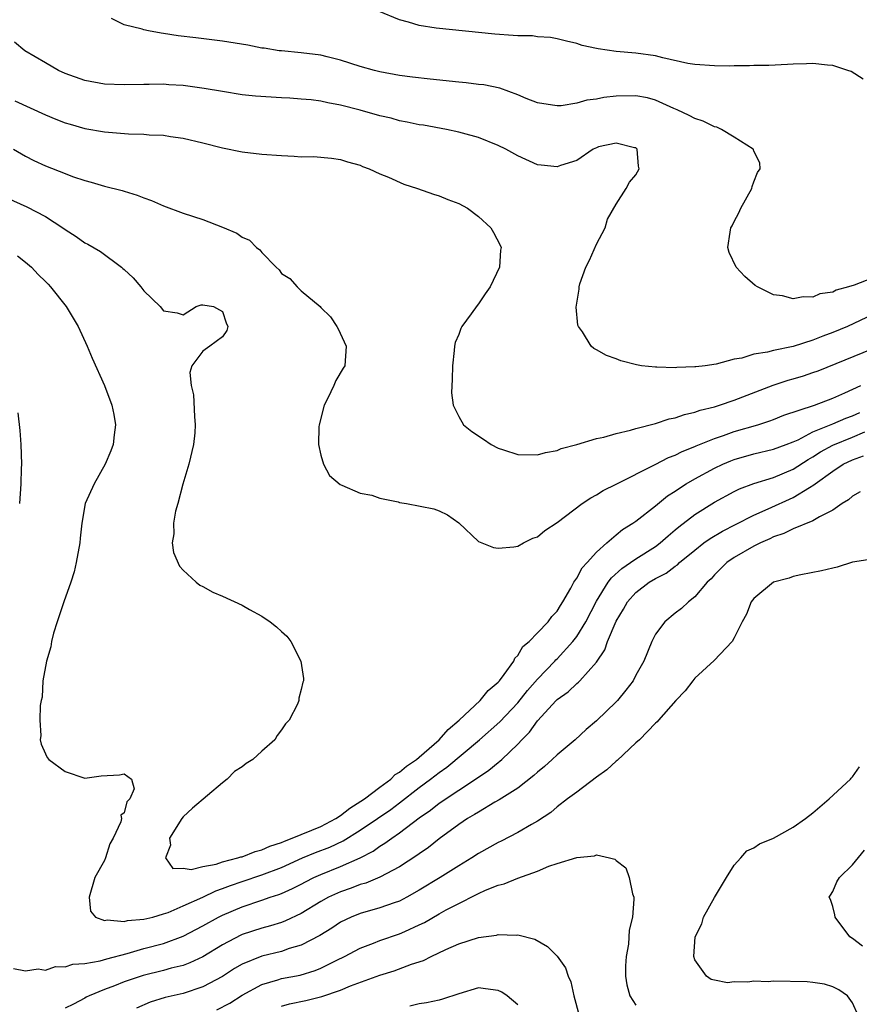
# Model space of a CAD drawing. Units: inches. Extents: x 2586000 to 2589000, y 1491000 to 1494000.
# Drawn here: x 2586830 to 2586916, y 1491602 to 1491702 of the extents above; entities that cross this region are included whole.
import ezdxf

# ---------------------------------------------------------------- set-up
doc = ezdxf.new("R2010")
doc.units = ezdxf.units.IN
doc.header["$MEASUREMENT"] = 0
doc.layers.add('LD25861491_2ft', color=180, linetype='Continuous')

msp = doc.modelspace()

# ---------------------------------------------------------------- linework, layer by layer
at = {"layer": 'LD25861491_2ft'}
for points, elevation in [([(2586916.1, 1491696.1), (2586914.88, 1491696.88), (2586914.55, 1491697), (2586913, 1491697.51), (2586912.48, 1491697.52), (2586911, 1491697.7), (2586910.35, 1491697.65), (2586909, 1491697.63), (2586908.41, 1491697.59), (2586906.5, 1491697.5), (2586905, 1491697.48), (2586904.54, 1491697.46), (2586903, 1491697.46), (2586902.56, 1491697.44), (2586901, 1491697.45), (2586899, 1491697.59), (2586898.29, 1491697.71), (2586895.74, 1491698.26), (2586895, 1491698.46), (2586893, 1491698.75), (2586891, 1491698.93), (2586889.18, 1491699.18), (2586889, 1491699.23), (2586887.54, 1491699.54), (2586887, 1491699.73), (2586885.96, 1491699.96), (2586885, 1491700.22), (2586884.33, 1491700.33), (2586883, 1491700.42), (2586882.5, 1491700.5), (2586881, 1491700.5), (2586880.55, 1491700.55), (2586878.66, 1491700.67), (2586872.71, 1491701.29), (2586871, 1491701.56), (2586869.9, 1491701.9), (2586869, 1491702.12), (2586866.84, 1491703)], 11088), ([(2586917, 1491675.88), (2586915.18, 1491675.17), (2586914.6, 1491675), (2586913.34, 1491674.66), (2586913, 1491674.47), (2586911.71, 1491674.29), (2586911, 1491673.97), (2586909.99, 1491674.01), (2586909, 1491673.8), (2586907.9, 1491674.1), (2586907, 1491674.19), (2586905.36, 1491675), (2586905.14, 1491675.14), (2586904.06, 1491676.06), (2586903.2, 1491677), (2586902.49, 1491678.49), (2586902.36, 1491679), (2586902.57, 1491680.57), (2586902.66, 1491681), (2586902.79, 1491681.21), (2586903, 1491681.65), (2586903.47, 1491682.53), (2586903.67, 1491683), (2586904.78, 1491685), (2586904.81, 1491685.19), (2586905, 1491685.69), (2586905.37, 1491686.63), (2586905.62, 1491687), (2586905.61, 1491687.61), (2586905, 1491688.8), (2586904.96, 1491688.96), (2586904.93, 1491689), (2586903, 1491690.22), (2586901.71, 1491691), (2586901.22, 1491691.22), (2586901, 1491691.28), (2586899.83, 1491691.83), (2586899, 1491692.1), (2586898.42, 1491692.42), (2586897.21, 1491693), (2586896.86, 1491693.14), (2586895, 1491693.97), (2586894.2, 1491694.2), (2586893, 1491694.42), (2586891, 1491694.39), (2586889.74, 1491694.26), (2586889, 1491694.09), (2586888.02, 1491693.98), (2586887, 1491693.66), (2586885.41, 1491693.41), (2586885, 1491693.4), (2586884.52, 1491693.48), (2586883, 1491693.7), (2586881.85, 1491694.15), (2586881, 1491694.51), (2586879.18, 1491695.18), (2586877.54, 1491695.54), (2586877, 1491695.58), (2586875.75, 1491695.75), (2586875, 1491695.8), (2586872.09, 1491696.09), (2586870.31, 1491696.31), (2586869, 1491696.49), (2586867, 1491696.86), (2586866.43, 1491697), (2586865, 1491697.41), (2586863, 1491698.05), (2586861.62, 1491698.38), (2586861, 1491698.55), (2586859, 1491698.79), (2586857, 1491698.97), (2586856.76, 1491699), (2586855.25, 1491699.25), (2586855, 1491699.27), (2586853.56, 1491699.56), (2586851, 1491699.98), (2586848.29, 1491700.29), (2586846.51, 1491700.51), (2586845, 1491700.76), (2586844.78, 1491700.78), (2586843.49, 1491701), (2586843, 1491701.11), (2586842.83, 1491701.17), (2586841, 1491701.61), (2586839.72, 1491702.28)], 11090), ([(2586919, 1491673.12), (2586914.52, 1491671), (2586913, 1491670.36), (2586911.99, 1491670.01), (2586911, 1491669.6), (2586909, 1491668.96), (2586907, 1491668.55), (2586906.38, 1491668.38), (2586905, 1491668.17), (2586903.77, 1491667.77), (2586903, 1491667.66), (2586901.15, 1491667.15), (2586900.05, 1491667), (2586899.1, 1491666.9), (2586899, 1491666.87), (2586897.18, 1491666.82), (2586897, 1491666.79), (2586895.14, 1491666.86), (2586895, 1491666.84), (2586893.59, 1491667), (2586893.08, 1491667.08), (2586891.49, 1491667.49), (2586891, 1491667.71), (2586890.03, 1491668.03), (2586889, 1491668.62), (2586888.74, 1491668.74), (2586888.45, 1491669), (2586887.57, 1491670.43), (2586887.17, 1491671), (2586887.12, 1491671.12), (2586886.94, 1491672.94), (2586887, 1491673.37), (2586887.24, 1491674.76), (2586887.24, 1491675), (2586887.32, 1491675.32), (2586887.92, 1491677), (2586888.29, 1491677.71), (2586889, 1491679.35), (2586889.88, 1491681), (2586890.13, 1491681.87), (2586891, 1491683.41), (2586892.03, 1491685), (2586892.36, 1491685.64), (2586893, 1491686.39), (2586893.34, 1491687), (2586893.27, 1491687.27), (2586893.14, 1491689), (2586893, 1491689.12), (2586892.87, 1491689.13), (2586891, 1491689.62), (2586889.22, 1491689.22), (2586889, 1491689.14), (2586888.65, 1491689), (2586887, 1491687.86), (2586885.35, 1491687.35), (2586885, 1491687.19), (2586883.38, 1491687.38), (2586883, 1491687.39), (2586881, 1491688.31), (2586879.8, 1491689), (2586879, 1491689.38), (2586877, 1491690.17), (2586875.39, 1491690.61), (2586875, 1491690.73), (2586873.76, 1491691), (2586871.42, 1491691.42), (2586871, 1491691.47), (2586869.75, 1491691.75), (2586869, 1491691.87), (2586868.13, 1491692.13), (2586867, 1491692.38), (2586865, 1491692.97), (2586863, 1491693.48), (2586861.69, 1491693.69), (2586861, 1491693.86), (2586860, 1491694), (2586859, 1491694.08), (2586857.83, 1491694.17), (2586857, 1491694.2), (2586854.37, 1491694.38), (2586853, 1491694.53), (2586851, 1491694.84), (2586849.15, 1491695.15), (2586847, 1491695.45), (2586845.54, 1491695.54), (2586845, 1491695.59), (2586843.56, 1491695.56), (2586843, 1491695.57), (2586841, 1491695.52), (2586839, 1491695.6), (2586837, 1491695.97), (2586835, 1491696.69), (2586834.35, 1491697), (2586833, 1491697.76), (2586830.92, 1491699), (2586829.85, 1491699.85)], 11092), ([(2586829.89, 1491693.89), (2586833, 1491692.49), (2586834.05, 1491692.05), (2586835, 1491691.68), (2586835.52, 1491691.52), (2586837, 1491691.09), (2586839, 1491690.75), (2586841.46, 1491690.54), (2586843, 1491690.51), (2586843.55, 1491690.45), (2586845, 1491690.41), (2586845.71, 1491690.29), (2586847, 1491690.13), (2586849, 1491689.65), (2586851, 1491689.12), (2586853, 1491688.72), (2586855, 1491688.49), (2586857, 1491688.34), (2586858.29, 1491688.29), (2586859, 1491688.23), (2586860.24, 1491688.24), (2586862.08, 1491688.08), (2586863, 1491687.95), (2586863.71, 1491687.71), (2586865, 1491687.36), (2586865.24, 1491687.24), (2586865.91, 1491687), (2586867, 1491686.49), (2586867.86, 1491686.14), (2586869.43, 1491685.43), (2586870.83, 1491685), (2586872.43, 1491684.43), (2586873, 1491684.27), (2586873.9, 1491683.9), (2586875, 1491683.49), (2586875.89, 1491683), (2586877, 1491682.15), (2586878.25, 1491681), (2586878.53, 1491680.53), (2586879.23, 1491679.23), (2586879.31, 1491679), (2586879.25, 1491678.75), (2586879.16, 1491677), (2586878.2, 1491675), (2586877.69, 1491674.31), (2586877, 1491673.27), (2586876.87, 1491673.13), (2586876.26, 1491672.26), (2586875.33, 1491671), (2586875.23, 1491670.77), (2586875, 1491670.18), (2586874.64, 1491669.36), (2586874.57, 1491669), (2586874.54, 1491668.54), (2586874.36, 1491667), (2586874.35, 1491665.65), (2586874.26, 1491664.26), (2586874.43, 1491663), (2586875, 1491661.83), (2586875.49, 1491661), (2586876.32, 1491660.32), (2586877.53, 1491659.53), (2586878.3, 1491659), (2586879, 1491658.64), (2586879.55, 1491658.45), (2586881, 1491657.98), (2586883, 1491657.94), (2586883.82, 1491658.18), (2586885, 1491658.4), (2586885.42, 1491658.58), (2586887, 1491658.99), (2586889, 1491659.6), (2586889.75, 1491659.75), (2586891, 1491660.13), (2586892.45, 1491660.44), (2586893, 1491660.62), (2586895, 1491661.13), (2586896.4, 1491661.6), (2586897, 1491661.71), (2586897.95, 1491662.05), (2586899, 1491662.28), (2586899.52, 1491662.48), (2586901, 1491662.84), (2586901.51, 1491663), (2586903, 1491663.51), (2586906.96, 1491665.04), (2586908.47, 1491665.53), (2586909, 1491665.67), (2586910.02, 1491665.98), (2586911, 1491666.3), (2586911.51, 1491666.49), (2586917, 1491668.71)], 11094), ([(2586829.75, 1491689), (2586831, 1491688.27), (2586831.84, 1491687.84), (2586833, 1491687.31), (2586835, 1491686.51), (2586835.77, 1491686.23), (2586837, 1491685.81), (2586837.66, 1491685.66), (2586839, 1491685.25), (2586840.8, 1491684.8), (2586841, 1491684.72), (2586842.34, 1491684.34), (2586843, 1491684.04), (2586843.78, 1491683.78), (2586845, 1491683.23), (2586847, 1491682.49), (2586849, 1491681.85), (2586851, 1491681.09), (2586852.45, 1491680.45), (2586853, 1491680.07), (2586853.74, 1491679.74), (2586854.44, 1491679), (2586854.78, 1491678.78), (2586855, 1491678.49), (2586856.47, 1491677), (2586856.75, 1491676.75), (2586857, 1491676.38), (2586857.85, 1491675.85), (2586858.58, 1491675), (2586859, 1491674.59), (2586860.91, 1491673), (2586861, 1491672.9), (2586861.98, 1491671.98), (2586862.62, 1491671), (2586862.76, 1491670.76), (2586863.57, 1491669), (2586863.42, 1491667), (2586863.25, 1491666.75), (2586862.51, 1491665.49), (2586862.31, 1491665), (2586861.69, 1491663.69), (2586861.33, 1491663), (2586860.81, 1491661), (2586860.78, 1491660.78), (2586860.74, 1491659), (2586861, 1491657.91), (2586861.26, 1491657), (2586861.86, 1491655.86), (2586862.94, 1491654.94), (2586863.12, 1491654.88), (2586865, 1491654.06), (2586866.16, 1491653.84), (2586867, 1491653.54), (2586868.84, 1491653.16), (2586869, 1491653.11), (2586869.71, 1491653), (2586872.46, 1491652.46), (2586873, 1491652.25), (2586873.86, 1491651.86), (2586875, 1491651.03), (2586877, 1491649.15), (2586878.52, 1491648.52), (2586879, 1491648.45), (2586880.6, 1491648.6), (2586881, 1491648.68), (2586881.59, 1491649), (2586882.53, 1491649.47), (2586883, 1491649.62), (2586883.74, 1491650.26), (2586885, 1491651.07), (2586887.56, 1491653), (2586888.42, 1491653.58), (2586889, 1491653.87), (2586889.69, 1491654.31), (2586891, 1491654.96), (2586894.96, 1491656.96), (2586896.32, 1491657.68), (2586897, 1491657.93), (2586897.7, 1491658.3), (2586899, 1491658.81), (2586899.13, 1491658.87), (2586901, 1491659.62), (2586901.92, 1491659.92), (2586903, 1491660.32), (2586905.38, 1491661), (2586906.61, 1491661.39), (2586907, 1491661.53), (2586908.04, 1491661.96), (2586911.15, 1491663), (2586913, 1491663.71), (2586914.24, 1491664.24), (2586915.87, 1491665)], 11096), ([(2586828.36, 1491684.36), (2586831.13, 1491683.13), (2586833, 1491682.14), (2586834.79, 1491681), (2586835, 1491680.83), (2586836.14, 1491680.14), (2586837, 1491679.49), (2586837.33, 1491679.33), (2586838.61, 1491678.61), (2586840.75, 1491677), (2586840.89, 1491676.89), (2586841, 1491676.76), (2586841.91, 1491675.91), (2586842.71, 1491675), (2586843, 1491674.61), (2586844.65, 1491673), (2586845, 1491672.56), (2586846.38, 1491672.38), (2586847, 1491672.18), (2586848.31, 1491673), (2586848.83, 1491673.17), (2586849, 1491673.19), (2586850.08, 1491673), (2586851, 1491672.5), (2586851.36, 1491671.36), (2586851.53, 1491671), (2586851.44, 1491670.56), (2586851, 1491669.92), (2586849.7, 1491669), (2586849, 1491668.48), (2586847.88, 1491667), (2586847.69, 1491666.31), (2586847.82, 1491665), (2586848.05, 1491664.05), (2586848.15, 1491661.85), (2586848.24, 1491661), (2586848.18, 1491660.18), (2586848.05, 1491659), (2586847.59, 1491657), (2586846.98, 1491654.98), (2586846.46, 1491653), (2586846.22, 1491652.22), (2586846.01, 1491651), (2586846.07, 1491649.93), (2586845.89, 1491649), (2586846.02, 1491648.02), (2586846.64, 1491646.64), (2586847, 1491646.24), (2586848.32, 1491645), (2586848.7, 1491644.7), (2586849, 1491644.56), (2586850.01, 1491644.01), (2586851, 1491643.59), (2586853, 1491642.69), (2586853.75, 1491642.25), (2586855, 1491641.56), (2586855.83, 1491641), (2586856.49, 1491640.49), (2586857, 1491639.99), (2586857.54, 1491639.54), (2586857.93, 1491639), (2586858.96, 1491637), (2586859.22, 1491635.22), (2586859.22, 1491635), (2586859.16, 1491634.84), (2586859, 1491634.1), (2586858.76, 1491633.24), (2586858.76, 1491633), (2586858.61, 1491632.61), (2586857.79, 1491631), (2586857.39, 1491630.61), (2586857, 1491630.01), (2586856.55, 1491629.45), (2586856.33, 1491629), (2586855, 1491627.84), (2586854.08, 1491627), (2586853.41, 1491626.59), (2586853, 1491626.26), (2586852.21, 1491625.79), (2586851.48, 1491625), (2586851, 1491624.62), (2586847.95, 1491622.05), (2586847, 1491621.16), (2586846.86, 1491621), (2586845.6, 1491619), (2586845.71, 1491618.29), (2586845.21, 1491617), (2586845.94, 1491615.94), (2586847, 1491615.95), (2586847.82, 1491615.82), (2586849, 1491616.14), (2586850.37, 1491616.37), (2586851, 1491616.6), (2586852.56, 1491617), (2586852.87, 1491617.13), (2586853, 1491617.13), (2586854.33, 1491617.67), (2586855, 1491617.81), (2586855.82, 1491618.18), (2586857, 1491618.57), (2586857.29, 1491618.71), (2586858.07, 1491619), (2586861, 1491620.2), (2586862.53, 1491621), (2586863, 1491621.32), (2586863.95, 1491622.05), (2586865.42, 1491623), (2586867, 1491624.2), (2586868.09, 1491625), (2586868.53, 1491625.47), (2586869, 1491625.7), (2586869.68, 1491626.32), (2586870.7, 1491627), (2586871, 1491627.25), (2586873.01, 1491629), (2586873.94, 1491630.06), (2586875.04, 1491631), (2586877.17, 1491633), (2586878, 1491634), (2586879, 1491634.84), (2586879.14, 1491635), (2586879.62, 1491635.62), (2586880.6, 1491637), (2586880.7, 1491637.3), (2586881, 1491637.57), (2586881.52, 1491638.48), (2586882.15, 1491639), (2586883, 1491639.85), (2586884.09, 1491641), (2586884.46, 1491641.54), (2586885, 1491642.06), (2586885.34, 1491642.66), (2586885.58, 1491643), (2586886.4, 1491644.4), (2586886.71, 1491645), (2586887, 1491645.41), (2586887.54, 1491646.46), (2586888.06, 1491647), (2586889, 1491648.05), (2586890.06, 1491649), (2586891, 1491649.82), (2586891.64, 1491650.36), (2586892.69, 1491651), (2586893, 1491651.22), (2586895, 1491652.78), (2586896.23, 1491653.77), (2586897, 1491654.25), (2586897.44, 1491654.56), (2586898.12, 1491655), (2586899, 1491655.51), (2586901, 1491656.6), (2586901.83, 1491657), (2586902.65, 1491657.35), (2586903, 1491657.48), (2586905, 1491658.06), (2586907, 1491658.52), (2586908.29, 1491659), (2586909, 1491659.27), (2586909.48, 1491659.48), (2586911, 1491660.28), (2586913, 1491661.09), (2586914.34, 1491661.66), (2586915, 1491661.9), (2586915.75, 1491662.25)], 11098), ([(2586830.16, 1491678.16), (2586831, 1491677.53), (2586831.59, 1491677), (2586832.28, 1491676.28), (2586833, 1491675.56), (2586833.27, 1491675.27), (2586833.54, 1491675), (2586835.13, 1491673), (2586836.32, 1491671), (2586837.24, 1491669), (2586837.76, 1491667.76), (2586839, 1491665), (2586839.77, 1491663), (2586839.97, 1491662.03), (2586840.12, 1491661), (2586839.98, 1491659.98), (2586839.89, 1491659), (2586839.66, 1491658.34), (2586839.09, 1491657), (2586837.95, 1491655), (2586837.03, 1491653), (2586836.71, 1491651), (2586836.53, 1491649.47), (2586836.49, 1491649), (2586836.14, 1491647), (2586835.93, 1491646.07), (2586835.6, 1491645), (2586834.87, 1491643), (2586834.42, 1491641.58), (2586834.2, 1491641), (2586833.84, 1491639.84), (2586833.63, 1491639), (2586833.57, 1491638.43), (2586833.11, 1491637), (2586832.76, 1491635), (2586832.66, 1491633.34), (2586832.57, 1491633), (2586832.48, 1491632.48), (2586832.45, 1491631), (2586832.55, 1491629.45), (2586832.49, 1491629), (2586832.56, 1491628.56), (2586833, 1491627.58), (2586833.19, 1491627.19), (2586833.36, 1491627), (2586835, 1491625.79), (2586837, 1491625.12), (2586838.66, 1491625.34), (2586840.55, 1491625.45), (2586841, 1491625.55), (2586841.74, 1491625), (2586842.02, 1491624.02), (2586841.59, 1491623), (2586841.29, 1491622.71), (2586841, 1491621.59), (2586840.66, 1491621.34), (2586840.73, 1491621), (2586840.68, 1491620.68), (2586839.88, 1491619), (2586839.56, 1491618.44), (2586839.11, 1491617), (2586839, 1491616.74), (2586838.04, 1491615), (2586837.44, 1491613), (2586837.6, 1491611.6), (2586838.09, 1491611), (2586839, 1491610.63), (2586839.29, 1491610.71), (2586841, 1491610.53), (2586841.36, 1491610.64), (2586843, 1491610.77), (2586843.92, 1491611), (2586845, 1491611.31), (2586845.47, 1491611.47), (2586847, 1491612.12), (2586849, 1491613.03), (2586850.33, 1491613.67), (2586851, 1491613.89), (2586851.8, 1491614.2), (2586853, 1491614.62), (2586855, 1491615.28), (2586857, 1491616.04), (2586859.14, 1491617), (2586860.46, 1491617.54), (2586861.9, 1491618.1), (2586863.26, 1491618.74), (2586865, 1491619.81), (2586866.76, 1491621), (2586868.09, 1491621.91), (2586869, 1491622.59), (2586871, 1491624.14), (2586872.15, 1491625), (2586873, 1491625.68), (2586873.78, 1491626.22), (2586877.1, 1491629), (2586879.17, 1491630.83), (2586881, 1491632.77), (2586882, 1491634), (2586883, 1491635.15), (2586884.77, 1491637), (2586884.87, 1491637.13), (2586885, 1491637.24), (2586886.6, 1491639), (2586887, 1491639.51), (2586887.93, 1491641), (2586889, 1491643.07), (2586890.19, 1491645), (2586890.53, 1491645.47), (2586891.59, 1491646.41), (2586892.46, 1491647), (2586893, 1491647.38), (2586895, 1491648.65), (2586895.47, 1491649), (2586896.27, 1491649.73), (2586897, 1491650.32), (2586897.36, 1491650.64), (2586899, 1491651.89), (2586901, 1491653.15), (2586903, 1491654.23), (2586903.52, 1491654.48), (2586905, 1491655.05), (2586907, 1491655.65), (2586909, 1491656.49), (2586910.52, 1491657.48), (2586911, 1491657.75), (2586911.76, 1491658.24), (2586913, 1491658.93), (2586915, 1491659.73), (2586916.27, 1491660.27)], 11100), ([(2586830.22, 1491662.22), (2586830.42, 1491660.42), (2586830.52, 1491659), (2586830.56, 1491657), (2586830.55, 1491656.55), (2586830.5, 1491655), (2586830.38, 1491653)], 11102), ([(2586829.78, 1491605.78), (2586831, 1491605.52), (2586832.27, 1491605.73), (2586833, 1491605.6), (2586834.04, 1491605.96), (2586835, 1491605.93), (2586835.79, 1491606.21), (2586837, 1491606.28), (2586838.56, 1491606.56), (2586839.24, 1491606.76), (2586841.3, 1491607.3), (2586843, 1491607.79), (2586845, 1491608.32), (2586847, 1491609.04), (2586849, 1491610.11), (2586850.6, 1491611), (2586851, 1491611.2), (2586853, 1491612.04), (2586855, 1491612.7), (2586855.85, 1491613), (2586856.72, 1491613.28), (2586857, 1491613.4), (2586858.1, 1491613.9), (2586859, 1491614.35), (2586859.42, 1491614.58), (2586860.28, 1491615), (2586861, 1491615.32), (2586863, 1491616.12), (2586865, 1491617), (2586866.31, 1491617.69), (2586867, 1491618.19), (2586867.51, 1491618.49), (2586868.19, 1491619), (2586869, 1491619.56), (2586871, 1491621.08), (2586872.13, 1491621.87), (2586873, 1491622.56), (2586875, 1491623.89), (2586876.71, 1491625), (2586878.07, 1491625.93), (2586879, 1491626.69), (2586879.18, 1491626.82), (2586879.38, 1491627), (2586881, 1491628.55), (2586881.42, 1491629), (2586882.21, 1491629.79), (2586883, 1491630.94), (2586884.91, 1491633), (2586885, 1491633.09), (2586886.13, 1491633.87), (2586887, 1491634.72), (2586887.16, 1491634.84), (2586887.32, 1491635), (2586889, 1491636.9), (2586889.85, 1491638.15), (2586890.13, 1491639), (2586891, 1491641.04), (2586891.74, 1491642.26), (2586892.16, 1491643), (2586893, 1491643.95), (2586894.36, 1491645), (2586895, 1491645.39), (2586896.07, 1491645.93), (2586897, 1491646.64), (2586897.22, 1491646.78), (2586897.43, 1491647), (2586899, 1491648.28), (2586899.92, 1491649), (2586900.54, 1491649.46), (2586901.79, 1491650.21), (2586903.12, 1491650.88), (2586905, 1491651.81), (2586906.45, 1491652.45), (2586909, 1491653.62), (2586910.64, 1491654.64), (2586911.1, 1491654.9), (2586911.21, 1491655), (2586913, 1491656.3), (2586914.08, 1491657), (2586915, 1491657.44), (2586916.14, 1491657.86)], 11102), ([(2586915.81, 1491654.19), (2586915, 1491653.75), (2586914.61, 1491653.39), (2586913.96, 1491653), (2586913, 1491652.33), (2586911.66, 1491651.66), (2586911, 1491651.26), (2586909, 1491650.44), (2586908.05, 1491649.95), (2586907, 1491649.61), (2586906.6, 1491649.4), (2586905.65, 1491649), (2586905, 1491648.67), (2586903, 1491647.51), (2586902.24, 1491647), (2586901, 1491645.76), (2586900.64, 1491645.36), (2586900.24, 1491645), (2586899, 1491643.51), (2586898.35, 1491643), (2586897.65, 1491642.35), (2586897, 1491641.87), (2586895.95, 1491641), (2586895, 1491639.73), (2586894.62, 1491639), (2586893.8, 1491637), (2586893, 1491635.55), (2586892.72, 1491635), (2586891.97, 1491634.03), (2586891.13, 1491633), (2586891, 1491632.86), (2586889, 1491630.93), (2586887.96, 1491630.04), (2586886.82, 1491629), (2586885, 1491627.49), (2586884.5, 1491627), (2586883.71, 1491626.29), (2586883, 1491625.72), (2586882.64, 1491625.36), (2586881, 1491624.09), (2586879.1, 1491622.9), (2586878.66, 1491622.66), (2586877, 1491621.66), (2586876.6, 1491621.4), (2586875.91, 1491621), (2586875, 1491620.4), (2586873, 1491618.93), (2586871.94, 1491618.06), (2586871, 1491617.42), (2586870.76, 1491617.24), (2586869, 1491616.11), (2586867, 1491615.05), (2586865.55, 1491614.45), (2586865, 1491614.31), (2586864.06, 1491613.94), (2586863, 1491613.57), (2586861.77, 1491613), (2586861, 1491612.56), (2586859, 1491611.36), (2586857.39, 1491610.61), (2586857, 1491610.46), (2586855.89, 1491610.11), (2586855, 1491609.88), (2586853, 1491609.21), (2586852.85, 1491609.15), (2586851, 1491608.18), (2586849, 1491606.96), (2586847.67, 1491606.33), (2586847, 1491606.08), (2586845.8, 1491605.8), (2586845, 1491605.58), (2586842.93, 1491605.07), (2586841, 1491604.41), (2586840.01, 1491604.01), (2586839, 1491603.64), (2586837.44, 1491603), (2586837.15, 1491602.85), (2586837, 1491602.75), (2586835.86, 1491602.14), (2586835, 1491601.73)], 11104), ([(2586917, 1491647.36), (2586915.03, 1491647.03), (2586913.46, 1491646.54), (2586913, 1491646.44), (2586911.85, 1491646.15), (2586909.77, 1491645.77), (2586909, 1491645.58), (2586908.59, 1491645.41), (2586907, 1491645.01), (2586905, 1491643.37), (2586904.73, 1491643), (2586904.24, 1491641.76), (2586903.81, 1491641), (2586903, 1491639.37), (2586902.78, 1491639), (2586900.96, 1491637.04), (2586899, 1491635.25), (2586898.79, 1491635), (2586898.02, 1491633.98), (2586897.07, 1491633), (2586895.29, 1491631), (2586895.17, 1491630.83), (2586895, 1491630.69), (2586893.38, 1491629), (2586893, 1491628.68), (2586891.11, 1491626.89), (2586891, 1491626.84), (2586890.06, 1491625.94), (2586889, 1491625.19), (2586887, 1491623.68), (2586886.07, 1491623), (2586885, 1491622.18), (2586884.37, 1491621.63), (2586883, 1491620.73), (2586882.39, 1491620.39), (2586881, 1491619.57), (2586879.31, 1491618.69), (2586879, 1491618.56), (2586877, 1491617.45), (2586876.33, 1491617), (2586875, 1491616.2), (2586873.12, 1491615), (2586871, 1491613.72), (2586869.73, 1491613), (2586869, 1491612.62), (2586868.44, 1491612.44), (2586867, 1491611.93), (2586865, 1491611.37), (2586864.09, 1491611), (2586863, 1491610.47), (2586862.12, 1491609.88), (2586860.88, 1491609.12), (2586859, 1491608.13), (2586857.79, 1491607.79), (2586857, 1491607.51), (2586855, 1491607.03), (2586853, 1491606.2), (2586852.23, 1491605.76), (2586851, 1491604.97), (2586849, 1491603.9), (2586847, 1491603.23), (2586845.18, 1491602.82), (2586843.66, 1491602.34), (2586842.27, 1491601.73)], 11106), ([(2586915.6, 1491601), (2586915, 1491602.3), (2586914.52, 1491603), (2586913.61, 1491603.61), (2586913, 1491603.92), (2586912.18, 1491604.18), (2586911, 1491604.36), (2586910.42, 1491604.42), (2586907, 1491604.48), (2586906.43, 1491604.43), (2586905, 1491604.5), (2586904.37, 1491604.37), (2586903, 1491604.43), (2586902.33, 1491604.33), (2586901, 1491604.57), (2586900.67, 1491604.67), (2586900.19, 1491605), (2586899, 1491606.64), (2586898.89, 1491607), (2586899.04, 1491609), (2586899.69, 1491610.31), (2586899.88, 1491611), (2586901, 1491612.98), (2586902.2, 1491615), (2586903, 1491616.27), (2586903.66, 1491617), (2586904.28, 1491617.72), (2586905, 1491618.04), (2586905.55, 1491618.45), (2586907, 1491619.02), (2586909, 1491620.11), (2586910.25, 1491621), (2586911, 1491621.59), (2586912.63, 1491623), (2586914.8, 1491625), (2586914.88, 1491625.12), (2586915, 1491625.23), (2586915.73, 1491626.27)], 11106), ([(2586916.03, 1491608.03), (2586915, 1491608.83), (2586914.76, 1491609), (2586913.24, 1491611), (2586913.23, 1491611.23), (2586913, 1491612.08), (2586912.77, 1491612.77), (2586912.66, 1491613), (2586912.77, 1491613.23), (2586913, 1491613.6), (2586913.41, 1491614.59), (2586913.69, 1491615), (2586915, 1491616.3), (2586916.22, 1491617.78)], 11104), ([(2586850.43, 1491601.57), (2586851.74, 1491602.26), (2586853, 1491603.06), (2586855, 1491604.15), (2586856.62, 1491604.62), (2586857, 1491604.75), (2586858.89, 1491605.11), (2586860.43, 1491605.57), (2586861, 1491605.81), (2586862.62, 1491606.62), (2586863.41, 1491607), (2586865, 1491607.83), (2586866.34, 1491608.34), (2586867, 1491608.61), (2586869, 1491609.28), (2586869.54, 1491609.54), (2586871, 1491610.19), (2586871.54, 1491610.46), (2586873, 1491611.33), (2586873.72, 1491611.72), (2586875, 1491612.38), (2586876.75, 1491613.25), (2586877, 1491613.39), (2586877.72, 1491613.72), (2586879, 1491614.24), (2586879.62, 1491614.38), (2586881, 1491614.95), (2586883, 1491615.66), (2586884.15, 1491616.15), (2586885, 1491616.43), (2586887, 1491617.05), (2586888.8, 1491617.2), (2586889, 1491617.3), (2586890.34, 1491617), (2586890.87, 1491616.87), (2586891, 1491616.73), (2586891.98, 1491615.98), (2586892.33, 1491615), (2586892.65, 1491613.35), (2586892.78, 1491613), (2586892.81, 1491612.81), (2586892.66, 1491611), (2586892.33, 1491609.67), (2586892.24, 1491608.24), (2586892.01, 1491607), (2586891.95, 1491606.05), (2586891.94, 1491605), (2586892.1, 1491604.1), (2586892.38, 1491603), (2586893, 1491602.06)], 11108), ([(2586857, 1491601.93), (2586857.82, 1491602.18), (2586859.47, 1491602.53), (2586861.08, 1491602.92), (2586863, 1491603.58), (2586864.02, 1491604.02), (2586867, 1491605.11), (2586868.46, 1491605.54), (2586870.2, 1491606.2), (2586871.41, 1491606.59), (2586872.2, 1491607), (2586873.71, 1491607.71), (2586875, 1491608.28), (2586877, 1491608.91), (2586878.83, 1491609.17), (2586879, 1491609.23), (2586880.84, 1491609.16), (2586881, 1491609.19), (2586882.74, 1491608.74), (2586884.01, 1491608.01), (2586885.01, 1491607.01), (2586885.85, 1491605.85), (2586886.14, 1491605), (2586886.4, 1491604.4), (2586886.71, 1491603), (2586887.23, 1491601)], 11110), ([(2586881, 1491602.09), (2586879.94, 1491603), (2586879.38, 1491603.38), (2586879, 1491603.55), (2586877.72, 1491603.72), (2586877, 1491603.79), (2586875, 1491603.2), (2586873.36, 1491602.64), (2586873, 1491602.57), (2586871.73, 1491602.27), (2586871, 1491602.19), (2586870.04, 1491601.96)], 11112)]:
    msp.add_lwpolyline(points, dxfattribs=dict(at, elevation=elevation))

doc.saveas('drawing.dxf')
